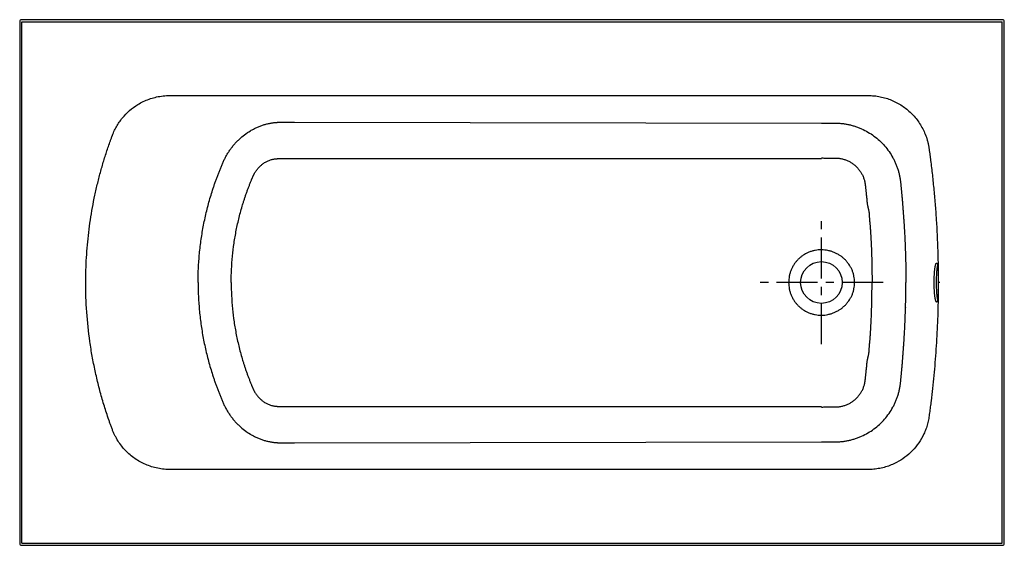
# Model space of a CAD drawing. Units: inches. Extents: x 0.3 to 60.3, y 0.3 to 32.3.
import ezdxf

# ---------------------------------------------------------------- set-up
doc = ezdxf.new("R2010")
doc.units = ezdxf.units.IN
doc.header["$MEASUREMENT"] = 0
doc.linetypes.add('CENTERX2', pattern=[4, 2.5, -0.5, 0.5, -0.5])

msp = doc.modelspace()

# ---------------------------------------------------------------- linework, layer by layer
at = {"color": 7, "linetype": 'Continuous'}
for p, q in [((0.321, 32.19), (0.321, 0.44)), ((60.196, 32.315), (0.446, 32.315)), ((0.446, 0.44), (0.446, 32.19)), ((0.446, 32.19), (60.196, 32.19)), ((60.196, 0.44), (60.196, 32.19)), ((60.321, 0.44), (60.321, 32.19)), ((0.446, 0.44), (60.196, 0.44)), ((0.446, 0.315), (60.196, 0.315))]:
    msp.add_line(p, q, dxfattribs=at)
for p, q in [((17.059, 26.067), (49.178, 26.021)), ((16.835, 23.856), (49.178, 23.856)), ((16.835, 8.773), (49.178, 8.773)), ((17.059, 6.563), (49.178, 6.609))]:
    msp.add_line(p, q)
at = {"linetype": 'CENTERX2'}
for p, q in [((49.178, 12.552), (49.178, 20.078)), ((52.942, 16.315), (45.415, 16.315))]:
    msp.add_line(p, q, dxfattribs=at)
at = {"linetype": 'Continuous'}
msp.add_line((56.386, 16.315), (56.323, 16.315), dxfattribs=at)
msp.add_circle((49.178, 16.315), 1.271, dxfattribs=at)
at = {"color": 7, "linetype": 'Continuous'}
for centre, start, end in [((0.446, 32.19), 90, 180), ((60.196, 32.19), 0, 90), ((0.446, 0.44), 180, 270), ((60.196, 0.44), 270, 0)]:
    msp.add_arc(centre, 0.125, start, end, dxfattribs=at)
at = {"linetype": 'Continuous'}
for centre, radius, start, end in [((54.839, 17.829), 0.536, 178.37381, 181.49847), ((54.821, 17.828), 0.518, 181.41661, 184.81819), ((54.824, 14.801), 0.521, 178.45599, 181.67172)]:
    msp.add_arc(centre, radius, start, end, dxfattribs=at)
at = {"color": 7, "linetype": 'Continuous'}
for points, knots in [([(4.346, 16.315), (4.346, 16.818), (4.376, 17.834), (4.513, 19.364), (4.704, 20.63), (4.901, 21.629), (5.07, 22.369), (5.259, 23.097), (5.432, 23.694), (5.58, 24.163), (5.695, 24.511), (5.795, 24.798), (5.876, 25.024), (5.939, 25.195), (6, 25.357), (6.087, 25.561), (6.213, 25.806), (6.385, 26.08), (6.642, 26.42), (7.008, 26.796), (7.446, 27.115), (7.85, 27.335), (8.199, 27.482), (8.568, 27.595), (8.892, 27.658), (9.16, 27.688), (9.331, 27.698), (9.469, 27.7), (9.58, 27.7), (9.693, 27.7), (9.918, 27.7), (10.26, 27.7), (10.721, 27.7), (11.188, 27.7), (11.82, 27.7), (12.623, 27.7), (13.606, 27.7), (14.94, 27.7), (16.644, 27.7), (18.723, 27.7), (20.817, 27.7), (22.904, 27.7), (24.962, 27.7), (26.635, 27.7), (27.938, 27.7), (28.894, 27.7), (29.827, 27.7), (31.037, 27.7), (32.534, 27.7), (34.302, 27.7), (36.045, 27.7), (37.809, 27.7), (39.595, 27.7), (41.405, 27.7), (43.197, 27.7), (44.976, 27.7), (46.449, 27.7), (47.623, 27.7), (48.502, 27.7), (49.38, 27.7), (50.112, 27.7), (50.696, 27.7), (51.062, 27.7), (51.354, 27.7), (51.573, 27.7), (51.792, 27.7), (52.009, 27.701), (52.202, 27.697), (52.453, 27.678), (52.76, 27.633), (53.115, 27.543), (53.571, 27.379), (54.1, 27.098), (54.659, 26.647), (55.049, 26.184), (55.308, 25.766), (55.473, 25.429), (55.584, 25.131), (55.654, 24.883), (55.691, 24.724), (55.715, 24.594), (55.736, 24.465), (55.759, 24.286), (55.788, 24.074), (55.825, 23.785), (55.871, 23.419), (55.941, 22.822), (56.021, 22.056), (56.105, 21.114), (56.198, 19.837), (56.277, 18.219), (56.297, 16.941), (56.297, 16.315)], [0, 0, 0, 0, 0.021484, 0.042969, 0.064453, 0.075195, 0.085938, 0.09668, 0.107422, 0.112793, 0.118164, 0.123535, 0.126221, 0.128906, 0.131592, 0.134277, 0.139648, 0.14502, 0.150391, 0.161133, 0.171875, 0.178223, 0.18457, 0.190918, 0.197266, 0.200439, 0.203613, 0.2052, 0.206787, 0.208374, 0.209961, 0.216309, 0.222656, 0.229004, 0.235352, 0.248047, 0.260742, 0.273438, 0.298828, 0.324219, 0.349609, 0.375, 0.400391, 0.425781, 0.438477, 0.451172, 0.463867, 0.476562, 0.501953, 0.527344, 0.552734, 0.578125, 0.605469, 0.632812, 0.660156, 0.6875, 0.714844, 0.728516, 0.742188, 0.755859, 0.769531, 0.776367, 0.783203, 0.786621, 0.790039, 0.793457, 0.796875, 0.800049, 0.803223, 0.80957, 0.815918, 0.822266, 0.834961, 0.847656, 0.860352, 0.866699, 0.873047, 0.879395, 0.882568, 0.885742, 0.887329, 0.888916, 0.89209, 0.895264, 0.898438, 0.904785, 0.911133, 0.923828, 0.936523, 0.949219, 0.974609, 1, 1, 1, 1]), ([(56.297, 16.315), (56.297, 15.785), (56.282, 14.707), (56.227, 13.339), (56.159, 12.252), (56.098, 11.443), (56.027, 10.647), (55.947, 9.866), (55.874, 9.233), (55.812, 8.738), (55.772, 8.437), (55.74, 8.194), (55.715, 8.028), (55.682, 7.864), (55.629, 7.651), (55.547, 7.392), (55.383, 6.997), (55.123, 6.543), (54.733, 6.067), (54.277, 5.664), (53.732, 5.321), (53.208, 5.108), (52.732, 4.992), (52.425, 4.948), (52.204, 4.933), (52.08, 4.93), (51.948, 4.93), (51.776, 4.93), (51.506, 4.93), (51.166, 4.93), (50.623, 4.93), (49.944, 4.93), (49.13, 4.93), (48.314, 4.93), (47.225, 4.93), (45.86, 4.93), (43.666, 4.93), (41.408, 4.93), (39.074, 4.93), (37.238, 4.93), (35.378, 4.93), (33.827, 4.93), (32.599, 4.93), (31.705, 4.93), (30.804, 4.93), (29.898, 4.93), (28.967, 4.93), (27.694, 4.93), (26.051, 4.93), (24.017, 4.93), (21.943, 4.93), (19.85, 4.93), (17.707, 4.93), (15.907, 4.93), (14.452, 4.93), (13.377, 4.93), (12.324, 4.93), (11.465, 4.93), (10.792, 4.93), (10.378, 4.93), (10.049, 4.93), (9.846, 4.93), (9.685, 4.93), (9.563, 4.93), (9.444, 4.93), (9.303, 4.933), (9.129, 4.944), (8.862, 4.977), (8.539, 5.042), (8.171, 5.158), (7.708, 5.357), (7.181, 5.685), (6.729, 6.107), (6.418, 6.5), (6.246, 6.769), (6.124, 6.997), (6.04, 7.175), (5.967, 7.358), (5.893, 7.56), (5.821, 7.76), (5.726, 8.03), (5.611, 8.371), (5.479, 8.787), (5.311, 9.347), (5.118, 10.06), (4.914, 10.933), (4.739, 11.818), (4.548, 13.011), (4.388, 14.518), (4.345, 15.72), (4.346, 16.315)], [0, 0, 0, 0, 0.021484, 0.042969, 0.053711, 0.064453, 0.075195, 0.085938, 0.09668, 0.102051, 0.107422, 0.110107, 0.112793, 0.115479, 0.118164, 0.123535, 0.128906, 0.139648, 0.150391, 0.161133, 0.171875, 0.18457, 0.190918, 0.197266, 0.200439, 0.202026, 0.203613, 0.206787, 0.209961, 0.216309, 0.222656, 0.235352, 0.248047, 0.260742, 0.273438, 0.298828, 0.324219, 0.375, 0.402344, 0.429688, 0.457031, 0.484375, 0.49707, 0.509766, 0.522461, 0.535156, 0.547852, 0.560547, 0.585938, 0.611328, 0.636719, 0.662109, 0.6875, 0.714844, 0.728516, 0.742188, 0.755859, 0.769531, 0.776367, 0.783203, 0.786621, 0.790039, 0.791748, 0.793457, 0.795166, 0.796875, 0.800049, 0.803223, 0.80957, 0.815918, 0.822266, 0.834961, 0.847656, 0.854004, 0.860352, 0.863525, 0.866699, 0.869873, 0.873047, 0.876221, 0.879395, 0.885742, 0.89209, 0.898438, 0.911133, 0.923828, 0.936523, 0.949219, 0.974609, 1, 1, 1, 1])]:
    msp.add_open_spline(points, degree=3, knots=knots, dxfattribs=at)
at = {"linetype": 'Continuous'}
for points, knots in [([(11.193, 16.315), (11.193, 16.608), (11.207, 17.196), (11.27, 18.074), (11.375, 18.949), (11.498, 19.672), (11.617, 20.247), (11.716, 20.676), (11.826, 21.103), (11.946, 21.526), (12.054, 21.877), (12.146, 22.156), (12.218, 22.364), (12.292, 22.571), (12.368, 22.778), (12.434, 22.949), (12.488, 23.086), (12.529, 23.188), (12.57, 23.29), (12.613, 23.391), (12.656, 23.493), (12.699, 23.594), (12.743, 23.695), (12.789, 23.794), (12.839, 23.893), (12.908, 24.022), (13, 24.181), (13.12, 24.365), (13.249, 24.542), (13.388, 24.712), (13.535, 24.875), (13.741, 25.081), (14.019, 25.317), (14.32, 25.521), (14.573, 25.662), (14.768, 25.757), (14.968, 25.84), (15.171, 25.912), (15.344, 25.961), (15.484, 25.993), (15.589, 26.014), (15.677, 26.029), (15.747, 26.04), (15.8, 26.047), (15.853, 26.053), (15.907, 26.058), (15.96, 26.062), (16.013, 26.066), (16.067, 26.068), (16.112, 26.069), (16.148, 26.069), (16.176, 26.069), (16.203, 26.069), (16.24, 26.069), (16.286, 26.069), (16.359, 26.069), (16.488, 26.068), (16.671, 26.068), (16.874, 26.068), (17.003, 26.067), (17.059, 26.067)], [0, 0, 0, 0, 0.0156407, 0.0312814, 0.0469222, 0.062563, 0.0703841, 0.0782051, 0.0860261, 0.093847, 0.1016679, 0.1055784, 0.109489, 0.1133995, 0.11731, 0.1212205, 0.1231758, 0.125131, 0.1270863, 0.1290416, 0.1309968, 0.132952, 0.1349068, 0.1368609, 0.1388147, 0.1407683, 0.1446735, 0.1485764, 0.1524765, 0.1563733, 0.1602662, 0.1641545, 0.1719122, 0.1796439, 0.1835003, 0.187348, 0.1911872, 0.1950173, 0.198838, 0.200745, 0.2026497, 0.2045519, 0.2055022, 0.2064516, 0.2074005, 0.2083495, 0.2092972, 0.2102411, 0.2111912, 0.212162, 0.2126508, 0.2131396, 0.2136283, 0.2141168, 0.215094, 0.2160716, 0.2180267, 0.2219368, 0.225847, 0.2288174, 0.2288174, 0.2288174, 0.2288174]), ([(49.178, 26.021), (49.203, 26.021), (49.263, 26.021), (49.361, 26.02), (49.471, 26.02), (49.581, 26.02), (49.691, 26.02), (49.783, 26.02), (49.856, 26.02), (49.93, 26.02), (50.003, 26.02), (50.076, 26.02), (50.15, 26.018), (50.241, 26.013), (50.351, 26.005), (50.46, 25.994), (50.569, 25.979), (50.677, 25.962), (50.821, 25.935), (51, 25.894), (51.211, 25.832), (51.419, 25.76), (51.69, 25.648), (52.017, 25.48), (52.385, 25.238), (52.725, 24.957), (53.032, 24.64), (53.304, 24.293), (53.497, 23.98), (53.631, 23.719), (53.72, 23.518), (53.799, 23.312), (53.866, 23.102), (53.912, 22.925), (53.943, 22.781), (53.96, 22.691), (53.972, 22.619), (53.981, 22.564), (53.988, 22.51), (53.995, 22.455), (54.001, 22.401), (54.007, 22.346), (54.012, 22.291), (54.017, 22.237), (54.023, 22.182), (54.03, 22.109), (54.039, 22.018), (54.049, 21.908), (54.063, 21.762), (54.08, 21.579), (54.099, 21.36), (54.114, 21.177), (54.126, 21.031), (54.137, 20.885), (54.152, 20.702), (54.168, 20.482), (54.184, 20.263), (54.199, 20.043), (54.213, 19.823), (54.231, 19.53), (54.251, 19.164), (54.279, 18.578), (54.294, 18.138), (54.303, 17.844), (54.317, 17.335), (54.324, 16.825), (54.324, 16.315)], [0.7993664, 0.7993664, 0.7993664, 0.7993664, 0.8006545, 0.8026098, 0.804565, 0.8065202, 0.8084755, 0.8104308, 0.8114084, 0.812386, 0.8143412, 0.8153182, 0.8162943, 0.8182448, 0.8201955, 0.8221473, 0.8240992, 0.8260512, 0.8280033, 0.8319082, 0.8358138, 0.8397202, 0.8436273, 0.8514408, 0.8592565, 0.8670738, 0.874892, 0.8827104, 0.8905284, 0.8944385, 0.8983482, 0.9022574, 0.9061661, 0.9100741, 0.912028, 0.9139819, 0.9149588, 0.9159354, 0.916912, 0.9178892, 0.9188669, 0.9198444, 0.9208213, 0.9217983, 0.9227756, 0.9237528, 0.9257072, 0.9276616, 0.929616, 0.9335251, 0.9374342, 0.9413435, 0.9432984, 0.9452535, 0.949164, 0.9530745, 0.956985, 0.9608956, 0.9648061, 0.9687166, 0.9765375, 0.9843584, 1, 1, 1, 1.0271655, 1.0271655, 1.0271655, 1.0271655]), ([(13.21, 16.315), (13.21, 16.582), (13.223, 17.115), (13.281, 17.914), (13.378, 18.709), (13.491, 19.366), (13.601, 19.888), (13.693, 20.278), (13.794, 20.665), (13.887, 20.986), (13.966, 21.24), (14.027, 21.431), (14.091, 21.621), (14.146, 21.778), (14.191, 21.903), (14.226, 21.997), (14.262, 22.091), (14.297, 22.184), (14.334, 22.277), (14.371, 22.37), (14.409, 22.463), (14.44, 22.54), (14.466, 22.602), (14.486, 22.648), (14.505, 22.694), (14.525, 22.74), (14.545, 22.786), (14.565, 22.831), (14.587, 22.876), (14.618, 22.935), (14.659, 23.008), (14.713, 23.092), (14.771, 23.174), (14.834, 23.252), (14.901, 23.326), (14.995, 23.421), (15.097, 23.507), (15.205, 23.585), (15.29, 23.638), (15.378, 23.686), (15.468, 23.729), (15.561, 23.766), (15.656, 23.797), (15.753, 23.822), (15.835, 23.838), (15.902, 23.847), (15.943, 23.851), (15.976, 23.853), (16.001, 23.854), (16.026, 23.855), (16.051, 23.856), (16.076, 23.856), (16.101, 23.856), (16.126, 23.856), (16.16, 23.856), (16.201, 23.856), (16.268, 23.856), (16.351, 23.856), (16.451, 23.856), (16.551, 23.856), (16.652, 23.856), (16.746, 23.856), (16.807, 23.856), (16.835, 23.856)], [0, 0, 0, 0, 0.0156247, 0.0312495, 0.0468743, 0.0624992, 0.0703123, 0.0781253, 0.0859383, 0.0937513, 0.0976578, 0.1015644, 0.1054709, 0.1093774, 0.1113307, 0.113284, 0.1152373, 0.1171905, 0.1191438, 0.1210971, 0.1230504, 0.1250036, 0.1259803, 0.1269569, 0.1279335, 0.1289102, 0.1298868, 0.1308635, 0.1318401, 0.1328167, 0.1347699, 0.1367231, 0.1386763, 0.1406296, 0.1425829, 0.1445363, 0.1484413, 0.1503946, 0.1523478, 0.154301, 0.1562542, 0.1582073, 0.1601602, 0.1621131, 0.164066, 0.1650425, 0.166019, 0.1665073, 0.1669955, 0.1674838, 0.1679721, 0.1684603, 0.1689486, 0.1694369, 0.1699251, 0.1709017, 0.1718782, 0.1738313, 0.1757844, 0.1777374, 0.1796905, 0.1816436, 0.1832642, 0.1832642, 0.1832642, 0.1832642]), ([(49.178, 23.896), (49.208, 23.896), (49.27, 23.895), (49.366, 23.895), (49.466, 23.894), (49.566, 23.893), (49.666, 23.893), (49.766, 23.892), (49.849, 23.892), (49.916, 23.892), (49.966, 23.891), (50.016, 23.891), (50.066, 23.891), (50.116, 23.889), (50.166, 23.886), (50.216, 23.881), (50.265, 23.875), (50.315, 23.868), (50.381, 23.857), (50.462, 23.839), (50.559, 23.812), (50.685, 23.769), (50.839, 23.703), (50.984, 23.621), (51.094, 23.546), (51.174, 23.486), (51.25, 23.421), (51.323, 23.352), (51.392, 23.28), (51.478, 23.178), (51.556, 23.069), (51.625, 22.955), (51.671, 22.866), (51.713, 22.775), (51.75, 22.682), (51.781, 22.587), (51.803, 22.507), (51.818, 22.442), (51.827, 22.393), (51.834, 22.351), (51.839, 22.318), (51.843, 22.285), (51.848, 22.244), (51.853, 22.194), (51.859, 22.145), (51.866, 22.078), (51.875, 21.996), (51.884, 21.913), (51.892, 21.846), (51.899, 21.78), (51.908, 21.697), (51.917, 21.614), (51.924, 21.548), (51.929, 21.498), (51.934, 21.449), (51.938, 21.399), (51.942, 21.349), (51.947, 21.299), (51.951, 21.249), (51.957, 21.2), (51.963, 21.15), (51.97, 21.1), (51.977, 21.051), (51.985, 21.002), (51.995, 20.953), (52.007, 20.904), (52.019, 20.855), (52.032, 20.807), (52.044, 20.758), (52.055, 20.71), (52.064, 20.661), (52.071, 20.619), (52.076, 20.586), (52.079, 20.553), (52.081, 20.52), (52.083, 20.487), (52.085, 20.453), (52.087, 20.412), (52.091, 20.362), (52.094, 20.312), (52.098, 20.262), (52.102, 20.212), (52.105, 20.162), (52.11, 20.112), (52.114, 20.063), (52.119, 20.013), (52.124, 19.963), (52.129, 19.913), (52.134, 19.863), (52.139, 19.814), (52.143, 19.764), (52.148, 19.697), (52.152, 19.631), (52.157, 19.564), (52.162, 19.498), (52.168, 19.414), (52.174, 19.315), (52.18, 19.215), (52.186, 19.115), (52.191, 19.015), (52.199, 18.882), (52.207, 18.715), (52.216, 18.515), (52.224, 18.315), (52.232, 18.115), (52.238, 17.916), (52.244, 17.715), (52.249, 17.515), (52.252, 17.315), (52.255, 17.115), (52.257, 16.915), (52.259, 16.715), (52.26, 16.515), (52.26, 16.382), (52.26, 16.315)], [0.8147121, 0.8147121, 0.8147121, 0.8147121, 0.8164141, 0.8183673, 0.8203206, 0.8222738, 0.8242271, 0.8261803, 0.8281336, 0.8291102, 0.8300869, 0.8310636, 0.8320403, 0.8330169, 0.8339936, 0.8349704, 0.8359471, 0.8369238, 0.8379006, 0.8398539, 0.8418072, 0.8437605, 0.8476656, 0.8515706, 0.8535238, 0.855477, 0.8574301, 0.8593832, 0.8613362, 0.8632892, 0.8671936, 0.8691464, 0.8710992, 0.8730519, 0.8750045, 0.8769569, 0.8789092, 0.8798854, 0.8808616, 0.8818378, 0.8823259, 0.8828139, 0.8837901, 0.8847663, 0.8857424, 0.8867185, 0.8886709, 0.8906232, 0.8915995, 0.8925757, 0.8945281, 0.8964807, 0.8974569, 0.8984332, 0.8994095, 0.9003857, 0.901362, 0.9023383, 0.9033146, 0.9042909, 0.9052673, 0.9062437, 0.9072202, 0.9081968, 0.9091734, 0.9101498, 0.9111266, 0.9121034, 0.91308, 0.9140565, 0.9150333, 0.9160104, 0.9164986, 0.9169867, 0.9179635, 0.918452, 0.9189404, 0.9199169, 0.9208935, 0.9218702, 0.9228469, 0.9238235, 0.9248001, 0.9257768, 0.9267534, 0.92773, 0.9287067, 0.9296833, 0.93066, 0.9316366, 0.9326132, 0.9335898, 0.9355431, 0.9365198, 0.9374964, 0.9394496, 0.9414028, 0.9433561, 0.9453093, 0.9472625, 0.9492158, 0.9531222, 0.9570286, 0.9609351, 0.9648415, 0.9687479, 0.9726544, 0.9765609, 0.9804673, 0.9843738, 0.9882804, 0.9921869, 0.9960934, 1, 1, 1, 1]), ([(51.202, 16.315), (51.202, 16.38), (51.195, 16.511), (51.165, 16.705), (51.115, 16.895), (51.047, 17.08), (50.96, 17.256), (50.856, 17.423), (50.737, 17.578), (50.625, 17.698), (50.529, 17.787), (50.454, 17.85), (50.375, 17.909), (50.267, 17.982), (50.125, 18.064), (49.978, 18.135), (49.856, 18.183), (49.732, 18.225), (49.574, 18.266), (49.38, 18.297), (49.183, 18.308), (48.987, 18.3), (48.792, 18.273), (48.602, 18.227), (48.416, 18.162), (48.238, 18.078), (48.069, 17.978), (47.911, 17.862), (47.765, 17.73), (47.633, 17.585), (47.515, 17.427), (47.414, 17.259), (47.33, 17.081), (47.264, 16.896), (47.216, 16.706), (47.187, 16.511), (47.18, 16.38), (47.18, 16.315)], [0, 0, 0, 0, 0.031251, 0.0625, 0.093746, 0.124989, 0.156229, 0.187467, 0.218704, 0.249943, 0.265568, 0.281193, 0.296818, 0.312443, 0.343691, 0.374947, 0.390577, 0.406209, 0.437461, 0.468714, 0.499966, 0.531219, 0.562471, 0.593723, 0.624975, 0.656226, 0.687477, 0.718728, 0.74998, 0.781231, 0.812483, 0.843735, 0.874987, 0.90624, 0.937494, 0.968746, 1, 1, 1, 1]), ([(56.048, 16.315), (56.048, 16.392), (56.049, 16.544), (56.056, 16.73), (56.064, 16.873), (56.071, 16.973), (56.08, 17.066), (56.089, 17.152), (56.1, 17.23), (56.112, 17.299), (56.125, 17.359), (56.136, 17.403), (56.146, 17.432), (56.154, 17.451), (56.161, 17.466), (56.169, 17.479), (56.176, 17.489), (56.184, 17.497), (56.193, 17.501), (56.198, 17.502), (56.201, 17.502)], [0, 0, 0, 0, 0.190175, 0.373147, 0.459758, 0.542021, 0.619168, 0.69049, 0.755341, 0.813155, 0.863457, 0.905888, 0.924087, 0.940265, 0.954441, 0.96667, 0.977057, 0.985804, 0.993261, 1, 1, 1, 1]), ([(56.265, 17.416), (56.261, 17.404), (56.253, 17.378), (56.243, 17.336), (56.234, 17.289), (56.222, 17.215), (56.208, 17.112), (56.195, 16.974), (56.185, 16.822), (56.177, 16.66), (56.172, 16.489), (56.171, 16.373), (56.171, 16.315)], [0, 0, 0, 0, 0.033859, 0.072717, 0.116433, 0.164819, 0.274648, 0.400009, 0.538282, 0.686523, 0.841545, 1, 1, 1, 1]), ([(56.201, 17.502), (56.204, 17.502), (56.209, 17.501), (56.217, 17.498), (56.224, 17.491), (56.232, 17.483), (56.239, 17.472), (56.247, 17.458), (56.254, 17.443), (56.265, 17.417), (56.276, 17.382), (56.284, 17.353), (56.288, 17.338)], [0, 0, 0, 0, 0.0229995, 0.0483407, 0.0776768, 0.1120669, 0.1521389, 0.1982499, 0.2505923, 0.3092552, 0.4455396, 0.5838177, 0.5838177, 0.5838177, 0.5838177]), ([(11.193, 16.315), (11.193, 16.021), (11.207, 15.434), (11.27, 14.556), (11.375, 13.681), (11.498, 12.957), (11.617, 12.382), (11.716, 11.954), (11.826, 11.527), (11.946, 11.103), (12.054, 10.753), (12.146, 10.474), (12.218, 10.266), (12.292, 10.059), (12.368, 9.852), (12.434, 9.681), (12.488, 9.544), (12.529, 9.442), (12.57, 9.34), (12.613, 9.239), (12.656, 9.137), (12.699, 9.036), (12.743, 8.935), (12.789, 8.835), (12.839, 8.737), (12.908, 8.608), (13, 8.449), (13.12, 8.265), (13.249, 8.088), (13.388, 7.917), (13.535, 7.755), (13.741, 7.549), (14.019, 7.313), (14.32, 7.109), (14.573, 6.968), (14.768, 6.873), (14.968, 6.789), (15.171, 6.718), (15.344, 6.669), (15.484, 6.637), (15.589, 6.615), (15.677, 6.6), (15.747, 6.59), (15.8, 6.583), (15.853, 6.577), (15.907, 6.572), (15.96, 6.568), (16.013, 6.564), (16.067, 6.562), (16.112, 6.561), (16.148, 6.561), (16.176, 6.561), (16.203, 6.561), (16.24, 6.561), (16.286, 6.561), (16.359, 6.561), (16.488, 6.561), (16.671, 6.562), (16.874, 6.562), (17.003, 6.562), (17.059, 6.563)], [0, 0, 0, 0, 0.0156407, 0.0312814, 0.0469222, 0.062563, 0.0703841, 0.0782051, 0.0860261, 0.093847, 0.1016679, 0.1055784, 0.109489, 0.1133995, 0.11731, 0.1212205, 0.1231758, 0.125131, 0.1270863, 0.1290416, 0.1309968, 0.132952, 0.1349068, 0.1368609, 0.1388147, 0.1407683, 0.1446735, 0.1485764, 0.1524765, 0.1563733, 0.1602662, 0.1641545, 0.1719122, 0.1796439, 0.1835003, 0.187348, 0.1911872, 0.1950173, 0.198838, 0.200745, 0.2026497, 0.2045519, 0.2055022, 0.2064516, 0.2074005, 0.2083495, 0.2092972, 0.2102411, 0.2111912, 0.212162, 0.2126508, 0.2131396, 0.2136283, 0.2141168, 0.215094, 0.2160716, 0.2180267, 0.2219368, 0.225847, 0.2288174, 0.2288174, 0.2288174, 0.2288174]), ([(13.21, 16.315), (13.21, 16.048), (13.223, 15.514), (13.281, 14.716), (13.378, 13.921), (13.491, 13.264), (13.601, 12.741), (13.693, 12.352), (13.794, 11.965), (13.887, 11.644), (13.966, 11.389), (14.027, 11.199), (14.091, 11.009), (14.146, 10.852), (14.191, 10.726), (14.226, 10.633), (14.262, 10.539), (14.297, 10.446), (14.334, 10.352), (14.371, 10.26), (14.409, 10.167), (14.44, 10.09), (14.466, 10.028), (14.486, 9.982), (14.505, 9.936), (14.525, 9.89), (14.545, 9.844), (14.565, 9.799), (14.587, 9.754), (14.618, 9.694), (14.659, 9.622), (14.713, 9.538), (14.771, 9.456), (14.834, 9.378), (14.901, 9.304), (14.995, 9.209), (15.097, 9.122), (15.205, 9.045), (15.29, 8.992), (15.378, 8.944), (15.468, 8.901), (15.561, 8.864), (15.656, 8.832), (15.753, 8.808), (15.835, 8.792), (15.902, 8.783), (15.943, 8.779), (15.976, 8.777), (16.001, 8.775), (16.026, 8.774), (16.051, 8.774), (16.076, 8.774), (16.101, 8.774), (16.126, 8.774), (16.16, 8.774), (16.201, 8.774), (16.268, 8.774), (16.351, 8.774), (16.451, 8.774), (16.551, 8.774), (16.652, 8.774), (16.746, 8.773), (16.807, 8.773), (16.835, 8.773)], [0, 0, 0, 0, 0.0156247, 0.0312495, 0.0468743, 0.0624992, 0.0703123, 0.0781253, 0.0859383, 0.0937513, 0.0976578, 0.1015644, 0.1054709, 0.1093774, 0.1113307, 0.113284, 0.1152373, 0.1171905, 0.1191438, 0.1210971, 0.1230504, 0.1250036, 0.1259803, 0.1269569, 0.1279335, 0.1289102, 0.1298868, 0.1308635, 0.1318401, 0.1328167, 0.1347699, 0.1367231, 0.1386763, 0.1406296, 0.1425829, 0.1445363, 0.1484413, 0.1503946, 0.1523478, 0.154301, 0.1562542, 0.1582073, 0.1601602, 0.1621131, 0.164066, 0.1650425, 0.166019, 0.1665073, 0.1669955, 0.1674838, 0.1679721, 0.1684603, 0.1689486, 0.1694369, 0.1699251, 0.1709017, 0.1718782, 0.1738313, 0.1757844, 0.1777374, 0.1796905, 0.1816436, 0.1832642, 0.1832642, 0.1832642, 0.1832642]), ([(47.18, 16.315), (47.18, 16.25), (47.187, 16.119), (47.216, 15.924), (47.264, 15.734), (47.33, 15.549), (47.414, 15.371), (47.515, 15.203), (47.633, 15.045), (47.765, 14.9), (47.911, 14.768), (48.069, 14.652), (48.238, 14.551), (48.416, 14.468), (48.602, 14.403), (48.792, 14.357), (48.987, 14.329), (49.183, 14.321), (49.38, 14.333), (49.541, 14.358), (49.669, 14.388), (49.763, 14.415), (49.856, 14.447), (49.978, 14.495), (50.125, 14.566), (50.267, 14.648), (50.375, 14.721), (50.454, 14.78), (50.529, 14.843), (50.625, 14.932), (50.737, 15.051), (50.856, 15.207), (50.96, 15.374), (51.047, 15.55), (51.115, 15.734), (51.165, 15.924), (51.195, 16.119), (51.202, 16.25), (51.202, 16.315)], [0, 0, 0, 0, 0.031253, 0.062506, 0.093759, 0.125011, 0.156264, 0.187516, 0.218767, 0.250018, 0.281269, 0.31252, 0.343771, 0.375022, 0.406273, 0.437525, 0.468777, 0.500029, 0.531281, 0.562534, 0.578164, 0.593795, 0.609426, 0.625057, 0.656312, 0.68756, 0.703184, 0.718809, 0.734435, 0.75006, 0.781298, 0.812535, 0.843772, 0.875012, 0.906255, 0.937501, 0.968749, 1, 1, 1, 1]), ([(49.178, 8.734), (49.208, 8.734), (49.27, 8.735), (49.366, 8.735), (49.466, 8.736), (49.566, 8.736), (49.666, 8.737), (49.766, 8.738), (49.849, 8.738), (49.916, 8.738), (49.966, 8.738), (50.016, 8.739), (50.066, 8.739), (50.116, 8.741), (50.166, 8.744), (50.216, 8.749), (50.265, 8.754), (50.315, 8.762), (50.381, 8.773), (50.462, 8.791), (50.559, 8.818), (50.685, 8.86), (50.839, 8.926), (50.984, 9.009), (51.094, 9.083), (51.174, 9.144), (51.25, 9.209), (51.323, 9.278), (51.392, 9.35), (51.478, 9.452), (51.556, 9.561), (51.625, 9.675), (51.671, 9.764), (51.713, 9.854), (51.75, 9.948), (51.781, 10.043), (51.803, 10.123), (51.818, 10.188), (51.827, 10.237), (51.834, 10.278), (51.839, 10.311), (51.843, 10.344), (51.848, 10.386), (51.853, 10.436), (51.859, 10.485), (51.866, 10.551), (51.875, 10.634), (51.884, 10.717), (51.892, 10.783), (51.899, 10.85), (51.908, 10.933), (51.917, 11.015), (51.924, 11.082), (51.929, 11.131), (51.934, 11.181), (51.938, 11.231), (51.942, 11.281), (51.947, 11.331), (51.951, 11.38), (51.957, 11.43), (51.963, 11.48), (51.97, 11.529), (51.977, 11.579), (51.985, 11.628), (51.995, 11.677), (52.007, 11.726), (52.019, 11.774), (52.032, 11.823), (52.044, 11.871), (52.055, 11.92), (52.064, 11.969), (52.071, 12.01), (52.076, 12.043), (52.079, 12.077), (52.081, 12.11), (52.083, 12.143), (52.085, 12.177), (52.087, 12.218), (52.091, 12.268), (52.094, 12.318), (52.098, 12.368), (52.102, 12.418), (52.105, 12.468), (52.11, 12.517), (52.114, 12.567), (52.119, 12.617), (52.124, 12.667), (52.129, 12.717), (52.134, 12.766), (52.139, 12.816), (52.143, 12.866), (52.148, 12.933), (52.152, 12.999), (52.157, 13.066), (52.162, 13.132), (52.168, 13.215), (52.174, 13.315), (52.18, 13.415), (52.186, 13.515), (52.191, 13.615), (52.199, 13.748), (52.207, 13.915), (52.216, 14.114), (52.224, 14.314), (52.232, 14.514), (52.238, 14.714), (52.244, 14.914), (52.249, 15.114), (52.252, 15.314), (52.255, 15.515), (52.257, 15.715), (52.259, 15.915), (52.26, 16.115), (52.26, 16.248), (52.26, 16.315)], [0.8147121, 0.8147121, 0.8147121, 0.8147121, 0.8164141, 0.8183673, 0.8203206, 0.8222738, 0.8242271, 0.8261803, 0.8281336, 0.8291102, 0.8300869, 0.8310636, 0.8320403, 0.8330169, 0.8339936, 0.8349704, 0.8359471, 0.8369238, 0.8379006, 0.8398539, 0.8418072, 0.8437605, 0.8476656, 0.8515706, 0.8535238, 0.855477, 0.8574301, 0.8593832, 0.8613362, 0.8632892, 0.8671936, 0.8691464, 0.8710992, 0.8730519, 0.8750045, 0.8769569, 0.8789092, 0.8798854, 0.8808616, 0.8818378, 0.8823259, 0.8828139, 0.8837901, 0.8847663, 0.8857424, 0.8867185, 0.8886709, 0.8906232, 0.8915995, 0.8925757, 0.8945281, 0.8964807, 0.8974569, 0.8984332, 0.8994095, 0.9003857, 0.901362, 0.9023383, 0.9033146, 0.9042909, 0.9052673, 0.9062437, 0.9072202, 0.9081968, 0.9091734, 0.9101498, 0.9111266, 0.9121034, 0.91308, 0.9140565, 0.9150333, 0.9160104, 0.9164986, 0.9169867, 0.9179635, 0.918452, 0.9189404, 0.9199169, 0.9208935, 0.9218702, 0.9228469, 0.9238235, 0.9248001, 0.9257768, 0.9267534, 0.92773, 0.9287067, 0.9296833, 0.93066, 0.9316366, 0.9326132, 0.9335898, 0.9355431, 0.9365198, 0.9374964, 0.9394496, 0.9414028, 0.9433561, 0.9453093, 0.9472625, 0.9492158, 0.9531222, 0.9570286, 0.9609351, 0.9648415, 0.9687479, 0.9726544, 0.9765609, 0.9804673, 0.9843738, 0.9882804, 0.9921869, 0.9960934, 1, 1, 1, 1]), ([(49.178, 6.609), (49.203, 6.609), (49.263, 6.609), (49.361, 6.609), (49.471, 6.609), (49.581, 6.609), (49.691, 6.61), (49.783, 6.61), (49.856, 6.61), (49.93, 6.609), (50.003, 6.609), (50.076, 6.61), (50.15, 6.612), (50.241, 6.616), (50.351, 6.625), (50.46, 6.636), (50.569, 6.65), (50.677, 6.668), (50.821, 6.695), (51, 6.736), (51.211, 6.797), (51.419, 6.87), (51.69, 6.982), (52.017, 7.15), (52.385, 7.392), (52.725, 7.673), (53.032, 7.99), (53.304, 8.337), (53.497, 8.65), (53.631, 8.911), (53.72, 9.112), (53.799, 9.318), (53.866, 9.528), (53.912, 9.705), (53.943, 9.849), (53.96, 9.939), (53.972, 10.011), (53.981, 10.065), (53.988, 10.12), (53.995, 10.174), (54.001, 10.229), (54.007, 10.284), (54.012, 10.339), (54.017, 10.393), (54.023, 10.448), (54.03, 10.521), (54.039, 10.612), (54.049, 10.722), (54.063, 10.868), (54.08, 11.051), (54.099, 11.27), (54.114, 11.453), (54.126, 11.599), (54.137, 11.745), (54.152, 11.928), (54.168, 12.148), (54.184, 12.367), (54.199, 12.587), (54.213, 12.806), (54.231, 13.099), (54.251, 13.466), (54.279, 14.052), (54.294, 14.492), (54.303, 14.786), (54.317, 15.295), (54.324, 15.805), (54.324, 16.315)], [0.7993664, 0.7993664, 0.7993664, 0.7993664, 0.8006545, 0.8026098, 0.804565, 0.8065202, 0.8084755, 0.8104308, 0.8114084, 0.812386, 0.8143412, 0.8153182, 0.8162943, 0.8182448, 0.8201955, 0.8221473, 0.8240992, 0.8260512, 0.8280033, 0.8319082, 0.8358138, 0.8397202, 0.8436273, 0.8514408, 0.8592565, 0.8670738, 0.874892, 0.8827104, 0.8905284, 0.8944385, 0.8983482, 0.9022574, 0.9061661, 0.9100741, 0.912028, 0.9139819, 0.9149588, 0.9159354, 0.916912, 0.9178892, 0.9188669, 0.9198444, 0.9208213, 0.9217983, 0.9227756, 0.9237528, 0.9257072, 0.9276616, 0.929616, 0.9335251, 0.9374342, 0.9413435, 0.9432984, 0.9452535, 0.949164, 0.9530745, 0.956985, 0.9608956, 0.9648061, 0.9687166, 0.9765375, 0.9843584, 1, 1, 1, 1.0271655, 1.0271655, 1.0271655, 1.0271655]), ([(56.201, 15.127), (56.198, 15.127), (56.193, 15.129), (56.184, 15.133), (56.176, 15.141), (56.169, 15.151), (56.161, 15.164), (56.154, 15.179), (56.146, 15.198), (56.136, 15.227), (56.125, 15.271), (56.112, 15.33), (56.1, 15.4), (56.089, 15.478), (56.08, 15.564), (56.071, 15.657), (56.064, 15.757), (56.056, 15.9), (56.049, 16.086), (56.048, 16.238), (56.048, 16.315)], [0, 0, 0, 0, 0.006739, 0.014196, 0.022943, 0.03333, 0.045559, 0.059735, 0.075913, 0.094112, 0.136544, 0.186845, 0.244659, 0.30951, 0.380832, 0.45798, 0.540242, 0.626853, 0.809825, 1, 1, 1, 1]), ([(56.171, 16.315), (56.171, 16.256), (56.172, 16.141), (56.177, 15.97), (56.185, 15.807), (56.195, 15.656), (56.208, 15.518), (56.222, 15.414), (56.234, 15.341), (56.243, 15.293), (56.253, 15.252), (56.261, 15.226), (56.265, 15.214)], [0, 0, 0, 0, 0.158454, 0.313476, 0.461717, 0.59999, 0.725351, 0.83518, 0.883566, 0.927283, 0.96614, 1, 1, 1, 1]), ([(56.288, 15.291), (56.284, 15.277), (56.276, 15.248), (56.265, 15.213), (56.255, 15.188), (56.247, 15.172), (56.24, 15.159), (56.232, 15.147), (56.225, 15.139), (56.217, 15.132), (56.209, 15.128), (56.204, 15.127), (56.201, 15.127)], [0.4223334, 0.4223334, 0.4223334, 0.4223334, 0.5546286, 0.6909648, 0.749644, 0.8019939, 0.8481014, 0.8881569, 0.9225152, 0.9518025, 0.9770779, 1, 1, 1, 1])]:
    msp.add_open_spline(points, degree=3, knots=knots, dxfattribs=at)

doc.saveas('drawing.dxf')
